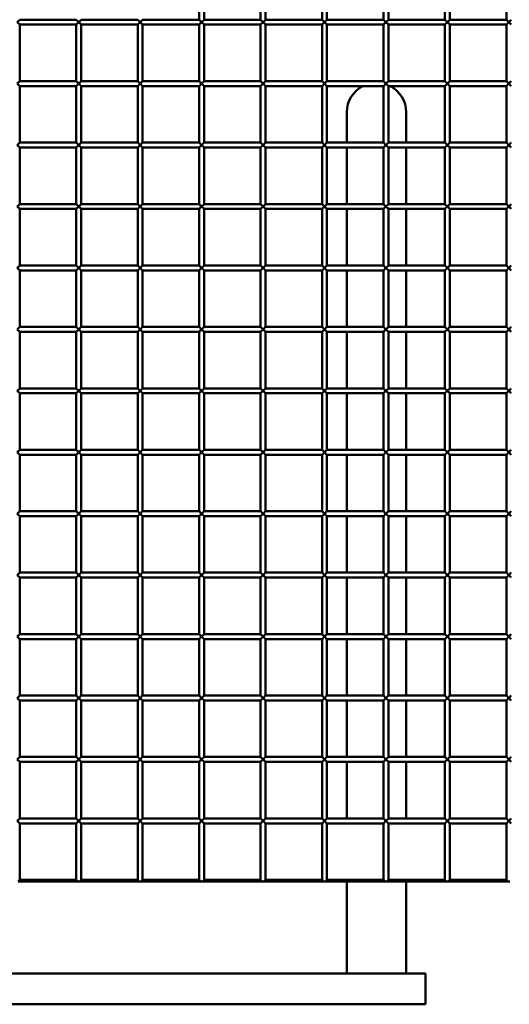
# Model space of a CAD drawing. Extents: x 4928 to 24149, y 536 to 10529.
# Drawn here: x 8200 to 8598, y 536 to 1337 of the extents above; entities that cross this region are included whole.
import ezdxf

# ---------------------------------------------------------------- set-up
doc = ezdxf.new("R2010")
doc.units = 0
doc.layers.add('Visible (ISO)', color=7, linetype='Continuous', lineweight=50)

msp = doc.modelspace()

# ---------------------------------------------------------------- linework, layer by layer
at = {"layer": 'Visible (ISO)'}
for p, q in [((8346.05, 1383.26), (8346.05, 1337.26)), ((8350.05, 1383.26), (8350.05, 1337.26)), ((8396.05, 1383.26), (8396.05, 1337.26)), ((8400.05, 1383.26), (8400.05, 1337.26)), ((8446.05, 1383.26), (8446.05, 1337.26)), ((8450.05, 1383.26), (8450.05, 1337.26)), ((8496.05, 1383.26), (8496.05, 1337.26)), ((8500.05, 1383.26), (8500.05, 1337.26)), ((8546.05, 1383.26), (8546.05, 1337.26)), ((8550.05, 1383.26), (8550.05, 1337.26)), ((8596.05, 1383.26), (8596.05, 1337.26)), ((8198.05, 1335.26), (8200.05, 1337.26)), ((8200.05, 1333.26), (8198.05, 1335.26)), ((8200.05, 1337.26), (8246.05, 1337.26)), ((8200.05, 1333.26), (8200.05, 1287.26)), ((8200.05, 1333.26), (8246.05, 1333.26)), ((8246.05, 1337.26), (8248.05, 1335.26)), ((8248.05, 1335.26), (8246.05, 1333.26)), ((8246.05, 1333.26), (8246.05, 1287.26)), ((8248.05, 1335.26), (8250.05, 1337.26)), ((8250.05, 1333.26), (8248.05, 1335.26)), ((8250.05, 1337.26), (8296.05, 1337.26)), ((8250.05, 1333.26), (8250.05, 1287.26)), ((8250.05, 1333.26), (8296.05, 1333.26)), ((8296.05, 1337.26), (8298.05, 1335.26)), ((8298.05, 1335.26), (8296.05, 1333.26)), ((8296.05, 1333.26), (8296.05, 1287.26)), ((8298.05, 1335.26), (8300.05, 1337.26)), ((8300.05, 1333.26), (8298.05, 1335.26)), ((8300.05, 1337.26), (8346.05, 1337.26)), ((8300.05, 1333.26), (8300.05, 1287.26)), ((8300.05, 1333.26), (8346.05, 1333.26)), ((8346.05, 1337.26), (8348.05, 1335.26)), ((8348.05, 1335.26), (8346.05, 1333.26)), ((8346.05, 1333.26), (8346.05, 1287.26)), ((8348.05, 1335.26), (8350.05, 1337.26)), ((8350.05, 1333.26), (8348.05, 1335.26)), ((8350.05, 1337.26), (8396.05, 1337.26)), ((8350.05, 1333.26), (8350.05, 1287.26)), ((8350.05, 1333.26), (8396.05, 1333.26)), ((8396.05, 1337.26), (8398.05, 1335.26)), ((8398.05, 1335.26), (8396.05, 1333.26)), ((8396.05, 1333.26), (8396.05, 1287.26)), ((8398.05, 1335.26), (8400.05, 1337.26)), ((8400.05, 1333.26), (8398.05, 1335.26)), ((8400.05, 1337.26), (8446.05, 1337.26)), ((8400.05, 1333.26), (8400.05, 1287.26)), ((8400.05, 1333.26), (8446.05, 1333.26)), ((8446.05, 1337.26), (8448.05, 1335.26)), ((8448.05, 1335.26), (8446.05, 1333.26)), ((8446.05, 1333.26), (8446.05, 1287.26)), ((8448.05, 1335.26), (8450.05, 1337.26)), ((8450.05, 1333.26), (8448.05, 1335.26)), ((8450.05, 1337.26), (8496.05, 1337.26)), ((8450.05, 1333.26), (8450.05, 1287.26)), ((8450.05, 1333.26), (8496.05, 1333.26)), ((8496.05, 1337.26), (8498.05, 1335.26)), ((8498.05, 1335.26), (8496.05, 1333.26)), ((8496.05, 1333.26), (8496.05, 1287.26)), ((8498.05, 1335.26), (8500.05, 1337.26)), ((8500.05, 1333.26), (8498.05, 1335.26)), ((8500.05, 1337.26), (8546.05, 1337.26)), ((8500.05, 1333.26), (8500.05, 1287.26)), ((8500.05, 1333.26), (8546.05, 1333.26)), ((8546.05, 1337.26), (8548.05, 1335.26)), ((8548.05, 1335.26), (8546.05, 1333.26)), ((8546.05, 1333.26), (8546.05, 1287.26)), ((8548.05, 1335.26), (8550.05, 1337.26)), ((8550.05, 1333.26), (8548.05, 1335.26)), ((8550.05, 1337.26), (8596.05, 1337.26)), ((8550.05, 1333.26), (8550.05, 1287.26)), ((8550.05, 1333.26), (8596.05, 1333.26)), ((8596.05, 1337.26), (8598.05, 1335.26)), ((8598.05, 1335.26), (8596.05, 1333.26)), ((8596.05, 1333.26), (8596.05, 1287.26)), ((8598.05, 1335.26), (8600.05, 1337.26)), ((8600.05, 1333.26), (8598.05, 1335.26)), ((8198.05, 1285.26), (8200.05, 1287.26)), ((8200.05, 1283.26), (8198.05, 1285.26)), ((8200.05, 1287.26), (8246.05, 1287.26)), ((8200.05, 1283.26), (8200.05, 1237.26)), ((8200.05, 1283.26), (8246.05, 1283.26)), ((8246.05, 1287.26), (8248.05, 1285.26)), ((8248.05, 1285.26), (8246.05, 1283.26)), ((8246.05, 1283.26), (8246.05, 1237.26)), ((8248.05, 1285.26), (8250.05, 1287.26)), ((8250.05, 1283.26), (8248.05, 1285.26)), ((8250.05, 1287.26), (8296.05, 1287.26)), ((8250.05, 1283.26), (8250.05, 1237.26)), ((8250.05, 1283.26), (8296.05, 1283.26)), ((8296.05, 1287.26), (8298.05, 1285.26)), ((8298.05, 1285.26), (8296.05, 1283.26)), ((8296.05, 1283.26), (8296.05, 1237.26)), ((8298.05, 1285.26), (8300.05, 1287.26)), ((8300.05, 1283.26), (8298.05, 1285.26)), ((8300.05, 1287.26), (8346.05, 1287.26)), ((8300.05, 1283.26), (8300.05, 1237.26)), ((8300.05, 1283.26), (8346.05, 1283.26)), ((8346.05, 1287.26), (8348.05, 1285.26)), ((8348.05, 1285.26), (8346.05, 1283.26)), ((8346.05, 1283.26), (8346.05, 1237.26)), ((8348.05, 1285.26), (8350.05, 1287.26)), ((8350.05, 1283.26), (8348.05, 1285.26)), ((8350.05, 1287.26), (8396.05, 1287.26)), ((8350.05, 1283.26), (8350.05, 1237.26)), ((8350.05, 1283.26), (8396.05, 1283.26)), ((8396.05, 1287.26), (8398.05, 1285.26)), ((8398.05, 1285.26), (8396.05, 1283.26)), ((8396.05, 1283.26), (8396.05, 1237.26)), ((8398.05, 1285.26), (8400.05, 1287.26)), ((8400.05, 1283.26), (8398.05, 1285.26)), ((8400.05, 1287.26), (8446.05, 1287.26)), ((8400.05, 1283.26), (8400.05, 1237.26)), ((8400.05, 1283.26), (8446.05, 1283.26)), ((8446.05, 1287.26), (8448.05, 1285.26)), ((8448.05, 1285.26), (8446.05, 1283.26)), ((8446.05, 1283.26), (8446.05, 1237.26)), ((8448.05, 1285.26), (8450.05, 1287.26)), ((8450.05, 1283.26), (8448.05, 1285.26)), ((8450.05, 1287.26), (8496.05, 1287.26)), ((8450.05, 1283.26), (8450.05, 1237.26)), ((8450.05, 1283.26), (8496.05, 1283.26)), ((8496.05, 1287.26), (8498.05, 1285.26)), ((8498.05, 1285.26), (8496.05, 1283.26)), ((8496.05, 1283.26), (8496.05, 1237.26)), ((8498.05, 1285.26), (8500.05, 1287.26)), ((8500.05, 1283.26), (8498.05, 1285.26)), ((8500.05, 1287.26), (8546.05, 1287.26)), ((8500.05, 1283.26), (8500.05, 1237.26)), ((8500.05, 1283.26), (8546.05, 1283.26)), ((8546.05, 1287.26), (8548.05, 1285.26)), ((8548.05, 1285.26), (8546.05, 1283.26)), ((8546.05, 1283.26), (8546.05, 1237.26)), ((8548.05, 1285.26), (8550.05, 1287.26)), ((8550.05, 1283.26), (8548.05, 1285.26)), ((8550.05, 1287.26), (8596.05, 1287.26)), ((8550.05, 1283.26), (8550.05, 1237.26)), ((8550.05, 1283.26), (8596.05, 1283.26)), ((8596.05, 1287.26), (8598.05, 1285.26)), ((8598.05, 1285.26), (8596.05, 1283.26)), ((8596.05, 1283.26), (8596.05, 1237.26)), ((8598.05, 1285.26), (8600.05, 1287.26)), ((8600.05, 1283.26), (8598.05, 1285.26)), ((8466.2, 1261.85), (8466.2, 1237.26)), ((8514.5, 1237.26), (8514.5, 1261.85)), ((8198.05, 1235.26), (8200.05, 1237.26)), ((8200.05, 1233.26), (8198.05, 1235.26)), ((8200.05, 1237.26), (8246.05, 1237.26)), ((8246.05, 1237.26), (8248.05, 1235.26)), ((8248.05, 1235.26), (8246.05, 1233.26)), ((8248.05, 1235.26), (8250.05, 1237.26)), ((8250.05, 1233.26), (8248.05, 1235.26)), ((8250.05, 1237.26), (8296.05, 1237.26)), ((8296.05, 1237.26), (8298.05, 1235.26)), ((8298.05, 1235.26), (8296.05, 1233.26)), ((8298.05, 1235.26), (8300.05, 1237.26)), ((8300.05, 1233.26), (8298.05, 1235.26)), ((8300.05, 1237.26), (8346.05, 1237.26)), ((8346.05, 1237.26), (8348.05, 1235.26)), ((8348.05, 1235.26), (8346.05, 1233.26)), ((8348.05, 1235.26), (8350.05, 1237.26)), ((8350.05, 1233.26), (8348.05, 1235.26)), ((8350.05, 1237.26), (8396.05, 1237.26)), ((8396.05, 1237.26), (8398.05, 1235.26)), ((8398.05, 1235.26), (8396.05, 1233.26)), ((8398.05, 1235.26), (8400.05, 1237.26)), ((8400.05, 1233.26), (8398.05, 1235.26)), ((8400.05, 1237.26), (8446.05, 1237.26)), ((8446.05, 1237.26), (8448.05, 1235.26)), ((8448.05, 1235.26), (8446.05, 1233.26)), ((8448.05, 1235.26), (8450.05, 1237.26)), ((8450.05, 1233.26), (8448.05, 1235.26)), ((8450.05, 1237.26), (8496.05, 1237.26)), ((8496.05, 1237.26), (8498.05, 1235.26)), ((8498.05, 1235.26), (8496.05, 1233.26)), ((8498.05, 1235.26), (8500.05, 1237.26)), ((8500.05, 1233.26), (8498.05, 1235.26)), ((8500.05, 1237.26), (8546.05, 1237.26)), ((8546.05, 1237.26), (8548.05, 1235.26)), ((8548.05, 1235.26), (8546.05, 1233.26)), ((8548.05, 1235.26), (8550.05, 1237.26)), ((8550.05, 1233.26), (8548.05, 1235.26)), ((8550.05, 1237.26), (8596.05, 1237.26)), ((8596.05, 1237.26), (8598.05, 1235.26)), ((8598.05, 1235.26), (8596.05, 1233.26)), ((8598.05, 1235.26), (8600.05, 1237.26)), ((8600.05, 1233.26), (8598.05, 1235.26)), ((8200.05, 1233.26), (8200.05, 1187.26)), ((8200.05, 1233.26), (8246.05, 1233.26)), ((8246.05, 1233.26), (8246.05, 1187.26)), ((8250.05, 1233.26), (8250.05, 1187.26)), ((8250.05, 1233.26), (8296.05, 1233.26)), ((8296.05, 1233.26), (8296.05, 1187.26)), ((8300.05, 1233.26), (8300.05, 1187.26)), ((8300.05, 1233.26), (8346.05, 1233.26)), ((8346.05, 1233.26), (8346.05, 1187.26)), ((8350.05, 1233.26), (8350.05, 1187.26)), ((8350.05, 1233.26), (8396.05, 1233.26)), ((8396.05, 1233.26), (8396.05, 1187.26)), ((8400.05, 1233.26), (8400.05, 1187.26)), ((8400.05, 1233.26), (8446.05, 1233.26)), ((8446.05, 1233.26), (8446.05, 1187.26)), ((8450.05, 1233.26), (8450.05, 1187.26)), ((8450.05, 1233.26), (8496.05, 1233.26)), ((8466.2, 1233.26), (8466.2, 1187.26)), ((8496.05, 1233.26), (8496.05, 1187.26)), ((8500.05, 1233.26), (8500.05, 1187.26)), ((8500.05, 1233.26), (8546.05, 1233.26)), ((8514.5, 1187.26), (8514.5, 1233.26)), ((8546.05, 1233.26), (8546.05, 1187.26)), ((8550.05, 1233.26), (8550.05, 1187.26)), ((8550.05, 1233.26), (8596.05, 1233.26)), ((8596.05, 1233.26), (8596.05, 1187.26)), ((8198.05, 1185.26), (8200.05, 1187.26)), ((8200.05, 1187.26), (8246.05, 1187.26)), ((8246.05, 1187.26), (8248.05, 1185.26)), ((8248.05, 1185.26), (8250.05, 1187.26)), ((8250.05, 1187.26), (8296.05, 1187.26)), ((8296.05, 1187.26), (8298.05, 1185.26)), ((8298.05, 1185.26), (8300.05, 1187.26)), ((8300.05, 1187.26), (8346.05, 1187.26)), ((8346.05, 1187.26), (8348.05, 1185.26)), ((8348.05, 1185.26), (8350.05, 1187.26)), ((8350.05, 1187.26), (8396.05, 1187.26)), ((8396.05, 1187.26), (8398.05, 1185.26)), ((8398.05, 1185.26), (8400.05, 1187.26)), ((8400.05, 1187.26), (8446.05, 1187.26)), ((8446.05, 1187.26), (8448.05, 1185.26)), ((8448.05, 1185.26), (8450.05, 1187.26)), ((8450.05, 1187.26), (8496.05, 1187.26)), ((8496.05, 1187.26), (8498.05, 1185.26)), ((8498.05, 1185.26), (8500.05, 1187.26)), ((8500.05, 1187.26), (8546.05, 1187.26)), ((8546.05, 1187.26), (8548.05, 1185.26)), ((8548.05, 1185.26), (8550.05, 1187.26)), ((8550.05, 1187.26), (8596.05, 1187.26)), ((8596.05, 1187.26), (8598.05, 1185.26)), ((8598.05, 1185.26), (8600.05, 1187.26)), ((8200.05, 1183.26), (8198.05, 1185.26)), ((8200.05, 1183.26), (8200.05, 1137.26)), ((8200.05, 1183.26), (8246.05, 1183.26)), ((8248.05, 1185.26), (8246.05, 1183.26)), ((8246.05, 1183.26), (8246.05, 1137.26)), ((8250.05, 1183.26), (8248.05, 1185.26)), ((8250.05, 1183.26), (8250.05, 1137.26)), ((8250.05, 1183.26), (8296.05, 1183.26)), ((8298.05, 1185.26), (8296.05, 1183.26)), ((8296.05, 1183.26), (8296.05, 1137.26)), ((8300.05, 1183.26), (8298.05, 1185.26)), ((8300.05, 1183.26), (8300.05, 1137.26)), ((8300.05, 1183.26), (8346.05, 1183.26)), ((8348.05, 1185.26), (8346.05, 1183.26)), ((8346.05, 1183.26), (8346.05, 1137.26)), ((8350.05, 1183.26), (8348.05, 1185.26)), ((8350.05, 1183.26), (8350.05, 1137.26)), ((8350.05, 1183.26), (8396.05, 1183.26)), ((8398.05, 1185.26), (8396.05, 1183.26)), ((8396.05, 1183.26), (8396.05, 1137.26)), ((8400.05, 1183.26), (8398.05, 1185.26)), ((8400.05, 1183.26), (8400.05, 1137.26)), ((8400.05, 1183.26), (8446.05, 1183.26)), ((8448.05, 1185.26), (8446.05, 1183.26)), ((8446.05, 1183.26), (8446.05, 1137.26)), ((8450.05, 1183.26), (8448.05, 1185.26)), ((8450.05, 1183.26), (8450.05, 1137.26)), ((8450.05, 1183.26), (8496.05, 1183.26)), ((8466.2, 1183.26), (8466.2, 1137.26)), ((8498.05, 1185.26), (8496.05, 1183.26)), ((8496.05, 1183.26), (8496.05, 1137.26)), ((8500.05, 1183.26), (8498.05, 1185.26)), ((8500.05, 1183.26), (8500.05, 1137.26)), ((8500.05, 1183.26), (8546.05, 1183.26)), ((8514.5, 1137.26), (8514.5, 1183.26)), ((8548.05, 1185.26), (8546.05, 1183.26)), ((8546.05, 1183.26), (8546.05, 1137.26)), ((8550.05, 1183.26), (8548.05, 1185.26)), ((8550.05, 1183.26), (8550.05, 1137.26)), ((8550.05, 1183.26), (8596.05, 1183.26)), ((8598.05, 1185.26), (8596.05, 1183.26)), ((8596.05, 1183.26), (8596.05, 1137.26)), ((8600.05, 1183.26), (8598.05, 1185.26)), ((8198.05, 1135.26), (8200.05, 1137.26)), ((8200.05, 1133.26), (8198.05, 1135.26)), ((8200.05, 1137.26), (8246.05, 1137.26)), ((8200.05, 1133.26), (8200.05, 1087.26)), ((8200.05, 1133.26), (8246.05, 1133.26)), ((8246.05, 1137.26), (8248.05, 1135.26)), ((8248.05, 1135.26), (8246.05, 1133.26)), ((8246.05, 1133.26), (8246.05, 1087.26)), ((8248.05, 1135.26), (8250.05, 1137.26)), ((8250.05, 1133.26), (8248.05, 1135.26)), ((8250.05, 1137.26), (8296.05, 1137.26)), ((8250.05, 1133.26), (8250.05, 1087.26)), ((8250.05, 1133.26), (8296.05, 1133.26)), ((8296.05, 1137.26), (8298.05, 1135.26)), ((8298.05, 1135.26), (8296.05, 1133.26)), ((8296.05, 1133.26), (8296.05, 1087.26)), ((8298.05, 1135.26), (8300.05, 1137.26)), ((8300.05, 1133.26), (8298.05, 1135.26)), ((8300.05, 1137.26), (8346.05, 1137.26)), ((8300.05, 1133.26), (8300.05, 1087.26)), ((8300.05, 1133.26), (8346.05, 1133.26)), ((8346.05, 1137.26), (8348.05, 1135.26)), ((8348.05, 1135.26), (8346.05, 1133.26)), ((8346.05, 1133.26), (8346.05, 1087.26)), ((8348.05, 1135.26), (8350.05, 1137.26)), ((8350.05, 1133.26), (8348.05, 1135.26)), ((8350.05, 1137.26), (8396.05, 1137.26)), ((8350.05, 1133.26), (8350.05, 1087.26)), ((8350.05, 1133.26), (8396.05, 1133.26)), ((8396.05, 1137.26), (8398.05, 1135.26)), ((8398.05, 1135.26), (8396.05, 1133.26)), ((8396.05, 1133.26), (8396.05, 1087.26)), ((8398.05, 1135.26), (8400.05, 1137.26)), ((8400.05, 1133.26), (8398.05, 1135.26)), ((8400.05, 1137.26), (8446.05, 1137.26)), ((8400.05, 1133.26), (8400.05, 1087.26)), ((8400.05, 1133.26), (8446.05, 1133.26)), ((8446.05, 1137.26), (8448.05, 1135.26)), ((8448.05, 1135.26), (8446.05, 1133.26)), ((8446.05, 1133.26), (8446.05, 1087.26)), ((8448.05, 1135.26), (8450.05, 1137.26)), ((8450.05, 1133.26), (8448.05, 1135.26)), ((8450.05, 1137.26), (8496.05, 1137.26)), ((8450.05, 1133.26), (8450.05, 1087.26)), ((8450.05, 1133.26), (8496.05, 1133.26)), ((8466.2, 1133.26), (8466.2, 1111.85)), ((8496.05, 1137.26), (8498.05, 1135.26)), ((8498.05, 1135.26), (8496.05, 1133.26)), ((8496.05, 1133.26), (8496.05, 1087.26)), ((8498.05, 1135.26), (8500.05, 1137.26)), ((8500.05, 1133.26), (8498.05, 1135.26)), ((8500.05, 1137.26), (8546.05, 1137.26)), ((8500.05, 1133.26), (8500.05, 1087.26)), ((8500.05, 1133.26), (8546.05, 1133.26)), ((8514.5, 1111.85), (8514.5, 1133.26)), ((8546.05, 1137.26), (8548.05, 1135.26)), ((8548.05, 1135.26), (8546.05, 1133.26)), ((8546.05, 1133.26), (8546.05, 1087.26)), ((8548.05, 1135.26), (8550.05, 1137.26)), ((8550.05, 1133.26), (8548.05, 1135.26)), ((8550.05, 1137.26), (8596.05, 1137.26)), ((8550.05, 1133.26), (8550.05, 1087.26)), ((8550.05, 1133.26), (8596.05, 1133.26)), ((8596.05, 1137.26), (8598.05, 1135.26)), ((8598.05, 1135.26), (8596.05, 1133.26)), ((8596.05, 1133.26), (8596.05, 1087.26)), ((8598.05, 1135.26), (8600.05, 1137.26)), ((8600.05, 1133.26), (8598.05, 1135.26)), ((8466.2, 1111.85), (8466.2, 1087.26)), ((8514.5, 1111.85), (8514.5, 1087.26)), ((8198.05, 1085.26), (8200.05, 1087.26)), ((8200.05, 1083.26), (8198.05, 1085.26)), ((8200.05, 1087.26), (8246.05, 1087.26)), ((8200.05, 1083.26), (8200.05, 1037.26)), ((8200.05, 1083.26), (8246.05, 1083.26)), ((8246.05, 1087.26), (8248.05, 1085.26)), ((8248.05, 1085.26), (8246.05, 1083.26)), ((8246.05, 1083.26), (8246.05, 1037.26)), ((8248.05, 1085.26), (8250.05, 1087.26)), ((8250.05, 1083.26), (8248.05, 1085.26)), ((8250.05, 1087.26), (8296.05, 1087.26)), ((8250.05, 1083.26), (8250.05, 1037.26)), ((8250.05, 1083.26), (8296.05, 1083.26)), ((8296.05, 1087.26), (8298.05, 1085.26)), ((8298.05, 1085.26), (8296.05, 1083.26)), ((8296.05, 1083.26), (8296.05, 1037.26)), ((8298.05, 1085.26), (8300.05, 1087.26)), ((8300.05, 1083.26), (8298.05, 1085.26)), ((8300.05, 1087.26), (8346.05, 1087.26)), ((8300.05, 1083.26), (8300.05, 1037.26)), ((8300.05, 1083.26), (8346.05, 1083.26)), ((8346.05, 1087.26), (8348.05, 1085.26)), ((8348.05, 1085.26), (8346.05, 1083.26)), ((8346.05, 1083.26), (8346.05, 1037.26)), ((8348.05, 1085.26), (8350.05, 1087.26)), ((8350.05, 1083.26), (8348.05, 1085.26)), ((8350.05, 1087.26), (8396.05, 1087.26)), ((8350.05, 1083.26), (8350.05, 1037.26)), ((8350.05, 1083.26), (8396.05, 1083.26)), ((8396.05, 1087.26), (8398.05, 1085.26)), ((8398.05, 1085.26), (8396.05, 1083.26)), ((8396.05, 1083.26), (8396.05, 1037.26)), ((8398.05, 1085.26), (8400.05, 1087.26)), ((8400.05, 1083.26), (8398.05, 1085.26)), ((8400.05, 1087.26), (8446.05, 1087.26)), ((8400.05, 1083.26), (8400.05, 1037.26)), ((8400.05, 1083.26), (8446.05, 1083.26)), ((8446.05, 1087.26), (8448.05, 1085.26)), ((8448.05, 1085.26), (8446.05, 1083.26)), ((8446.05, 1083.26), (8446.05, 1037.26)), ((8448.05, 1085.26), (8450.05, 1087.26)), ((8450.05, 1083.26), (8448.05, 1085.26)), ((8450.05, 1087.26), (8496.05, 1087.26)), ((8450.05, 1083.26), (8450.05, 1037.26)), ((8450.05, 1083.26), (8496.05, 1083.26)), ((8466.2, 1083.26), (8466.2, 1037.26)), ((8496.05, 1087.26), (8498.05, 1085.26)), ((8498.05, 1085.26), (8496.05, 1083.26)), ((8496.05, 1083.26), (8496.05, 1037.26)), ((8498.05, 1085.26), (8500.05, 1087.26)), ((8500.05, 1083.26), (8498.05, 1085.26)), ((8500.05, 1087.26), (8546.05, 1087.26)), ((8500.05, 1083.26), (8500.05, 1037.26)), ((8500.05, 1083.26), (8546.05, 1083.26)), ((8514.5, 1083.26), (8514.5, 1037.26)), ((8546.05, 1087.26), (8548.05, 1085.26)), ((8548.05, 1085.26), (8546.05, 1083.26)), ((8546.05, 1083.26), (8546.05, 1037.26)), ((8548.05, 1085.26), (8550.05, 1087.26)), ((8550.05, 1083.26), (8548.05, 1085.26)), ((8550.05, 1087.26), (8596.05, 1087.26)), ((8550.05, 1083.26), (8550.05, 1037.26)), ((8550.05, 1083.26), (8596.05, 1083.26)), ((8596.05, 1087.26), (8598.05, 1085.26)), ((8598.05, 1085.26), (8596.05, 1083.26)), ((8596.05, 1083.26), (8596.05, 1037.26)), ((8598.05, 1085.26), (8600.05, 1087.26)), ((8600.05, 1083.26), (8598.05, 1085.26)), ((8198.05, 1035.26), (8200.05, 1037.26)), ((8200.05, 1033.26), (8198.05, 1035.26)), ((8200.05, 1037.26), (8246.05, 1037.26)), ((8246.05, 1037.26), (8248.05, 1035.26)), ((8248.05, 1035.26), (8246.05, 1033.26)), ((8248.05, 1035.26), (8250.05, 1037.26)), ((8250.05, 1033.26), (8248.05, 1035.26)), ((8250.05, 1037.26), (8296.05, 1037.26)), ((8296.05, 1037.26), (8298.05, 1035.26)), ((8298.05, 1035.26), (8296.05, 1033.26)), ((8298.05, 1035.26), (8300.05, 1037.26)), ((8300.05, 1033.26), (8298.05, 1035.26)), ((8300.05, 1037.26), (8346.05, 1037.26)), ((8346.05, 1037.26), (8348.05, 1035.26)), ((8348.05, 1035.26), (8346.05, 1033.26)), ((8348.05, 1035.26), (8350.05, 1037.26)), ((8350.05, 1033.26), (8348.05, 1035.26)), ((8350.05, 1037.26), (8396.05, 1037.26)), ((8396.05, 1037.26), (8398.05, 1035.26)), ((8398.05, 1035.26), (8396.05, 1033.26)), ((8398.05, 1035.26), (8400.05, 1037.26)), ((8400.05, 1033.26), (8398.05, 1035.26)), ((8400.05, 1037.26), (8446.05, 1037.26)), ((8446.05, 1037.26), (8448.05, 1035.26)), ((8448.05, 1035.26), (8446.05, 1033.26)), ((8448.05, 1035.26), (8450.05, 1037.26)), ((8450.05, 1033.26), (8448.05, 1035.26)), ((8450.05, 1037.26), (8496.05, 1037.26)), ((8496.05, 1037.26), (8498.05, 1035.26)), ((8498.05, 1035.26), (8496.05, 1033.26)), ((8498.05, 1035.26), (8500.05, 1037.26)), ((8500.05, 1033.26), (8498.05, 1035.26)), ((8500.05, 1037.26), (8546.05, 1037.26)), ((8546.05, 1037.26), (8548.05, 1035.26)), ((8548.05, 1035.26), (8546.05, 1033.26)), ((8548.05, 1035.26), (8550.05, 1037.26)), ((8550.05, 1033.26), (8548.05, 1035.26)), ((8550.05, 1037.26), (8596.05, 1037.26)), ((8596.05, 1037.26), (8598.05, 1035.26)), ((8598.05, 1035.26), (8596.05, 1033.26)), ((8598.05, 1035.26), (8600.05, 1037.26)), ((8600.05, 1033.26), (8598.05, 1035.26)), ((8200.05, 1033.26), (8200.05, 987.26)), ((8200.05, 1033.26), (8246.05, 1033.26)), ((8246.05, 1033.26), (8246.05, 987.26)), ((8250.05, 1033.26), (8250.05, 987.26)), ((8250.05, 1033.26), (8296.05, 1033.26)), ((8296.05, 1033.26), (8296.05, 987.26)), ((8300.05, 1033.26), (8300.05, 987.26)), ((8300.05, 1033.26), (8346.05, 1033.26)), ((8346.05, 1033.26), (8346.05, 987.26)), ((8350.05, 1033.26), (8350.05, 987.26)), ((8350.05, 1033.26), (8396.05, 1033.26)), ((8396.05, 1033.26), (8396.05, 987.26)), ((8400.05, 1033.26), (8400.05, 987.26)), ((8400.05, 1033.26), (8446.05, 1033.26)), ((8446.05, 1033.26), (8446.05, 987.26)), ((8450.05, 1033.26), (8450.05, 987.26)), ((8450.05, 1033.26), (8496.05, 1033.26)), ((8466.2, 1033.26), (8466.2, 987.26)), ((8496.05, 1033.26), (8496.05, 987.26)), ((8500.05, 1033.26), (8500.05, 987.26)), ((8500.05, 1033.26), (8546.05, 1033.26)), ((8514.5, 1033.26), (8514.5, 987.26)), ((8546.05, 1033.26), (8546.05, 987.26)), ((8550.05, 1033.26), (8550.05, 987.26)), ((8550.05, 1033.26), (8596.05, 1033.26)), ((8596.05, 1033.26), (8596.05, 987.26)), ((8198.05, 985.26), (8200.05, 987.26)), ((8200.05, 987.26), (8246.05, 987.26)), ((8246.05, 987.26), (8248.05, 985.26)), ((8248.05, 985.26), (8250.05, 987.26)), ((8250.05, 987.26), (8296.05, 987.26)), ((8296.05, 987.26), (8298.05, 985.26)), ((8298.05, 985.26), (8300.05, 987.26)), ((8300.05, 987.26), (8346.05, 987.26)), ((8346.05, 987.26), (8348.05, 985.26)), ((8348.05, 985.26), (8350.05, 987.26)), ((8350.05, 987.26), (8396.05, 987.26)), ((8396.05, 987.26), (8398.05, 985.26)), ((8398.05, 985.26), (8400.05, 987.26)), ((8400.05, 987.26), (8446.05, 987.26)), ((8446.05, 987.26), (8448.05, 985.26)), ((8448.05, 985.26), (8450.05, 987.26)), ((8450.05, 987.26), (8496.05, 987.26)), ((8496.05, 987.26), (8498.05, 985.26)), ((8498.05, 985.26), (8500.05, 987.26)), ((8500.05, 987.26), (8546.05, 987.26)), ((8546.05, 987.26), (8548.05, 985.26)), ((8548.05, 985.26), (8550.05, 987.26)), ((8550.05, 987.26), (8596.05, 987.26)), ((8596.05, 987.26), (8598.05, 985.26)), ((8598.05, 985.26), (8600.05, 987.26)), ((8200.05, 983.26), (8198.05, 985.26)), ((8200.05, 983.26), (8200.05, 937.26)), ((8200.05, 983.26), (8246.05, 983.26)), ((8248.05, 985.26), (8246.05, 983.26)), ((8246.05, 983.26), (8246.05, 937.26)), ((8250.05, 983.26), (8248.05, 985.26)), ((8250.05, 983.26), (8250.05, 937.26)), ((8250.05, 983.26), (8296.05, 983.26)), ((8298.05, 985.26), (8296.05, 983.26)), ((8296.05, 983.26), (8296.05, 937.26)), ((8300.05, 983.26), (8298.05, 985.26)), ((8300.05, 983.26), (8300.05, 937.26)), ((8300.05, 983.26), (8346.05, 983.26)), ((8348.05, 985.26), (8346.05, 983.26)), ((8346.05, 983.26), (8346.05, 937.26)), ((8350.05, 983.26), (8348.05, 985.26)), ((8350.05, 983.26), (8350.05, 937.26)), ((8350.05, 983.26), (8396.05, 983.26)), ((8398.05, 985.26), (8396.05, 983.26)), ((8396.05, 983.26), (8396.05, 937.26)), ((8400.05, 983.26), (8398.05, 985.26)), ((8400.05, 983.26), (8400.05, 937.26)), ((8400.05, 983.26), (8446.05, 983.26)), ((8448.05, 985.26), (8446.05, 983.26)), ((8446.05, 983.26), (8446.05, 937.26)), ((8450.05, 983.26), (8448.05, 985.26)), ((8450.05, 983.26), (8450.05, 937.26)), ((8450.05, 983.26), (8496.05, 983.26)), ((8466.2, 983.26), (8466.2, 937.26)), ((8498.05, 985.26), (8496.05, 983.26)), ((8496.05, 983.26), (8496.05, 937.26)), ((8500.05, 983.26), (8498.05, 985.26)), ((8500.05, 983.26), (8500.05, 937.26)), ((8500.05, 983.26), (8546.05, 983.26)), ((8514.5, 983.26), (8514.5, 937.26)), ((8548.05, 985.26), (8546.05, 983.26)), ((8546.05, 983.26), (8546.05, 937.26)), ((8550.05, 983.26), (8548.05, 985.26)), ((8550.05, 983.26), (8550.05, 937.26)), ((8550.05, 983.26), (8596.05, 983.26)), ((8598.05, 985.26), (8596.05, 983.26)), ((8596.05, 983.26), (8596.05, 937.26)), ((8600.05, 983.26), (8598.05, 985.26)), ((8198.05, 935.26), (8200.05, 937.26)), ((8200.05, 933.26), (8198.05, 935.26)), ((8200.05, 937.26), (8246.05, 937.26)), ((8200.05, 933.26), (8200.05, 887.26)), ((8200.05, 933.26), (8246.05, 933.26)), ((8246.05, 937.26), (8248.05, 935.26)), ((8248.05, 935.26), (8246.05, 933.26)), ((8246.05, 933.26), (8246.05, 887.26)), ((8248.05, 935.26), (8250.05, 937.26)), ((8250.05, 933.26), (8248.05, 935.26)), ((8250.05, 937.26), (8296.05, 937.26)), ((8250.05, 933.26), (8250.05, 887.26)), ((8250.05, 933.26), (8296.05, 933.26)), ((8296.05, 937.26), (8298.05, 935.26)), ((8298.05, 935.26), (8296.05, 933.26)), ((8296.05, 933.26), (8296.05, 887.26)), ((8298.05, 935.26), (8300.05, 937.26)), ((8300.05, 933.26), (8298.05, 935.26)), ((8300.05, 937.26), (8346.05, 937.26)), ((8300.05, 933.26), (8300.05, 887.26)), ((8300.05, 933.26), (8346.05, 933.26)), ((8346.05, 937.26), (8348.05, 935.26)), ((8348.05, 935.26), (8346.05, 933.26)), ((8346.05, 933.26), (8346.05, 887.26)), ((8348.05, 935.26), (8350.05, 937.26)), ((8350.05, 933.26), (8348.05, 935.26)), ((8350.05, 937.26), (8396.05, 937.26)), ((8350.05, 933.26), (8350.05, 887.26)), ((8350.05, 933.26), (8396.05, 933.26)), ((8396.05, 937.26), (8398.05, 935.26)), ((8398.05, 935.26), (8396.05, 933.26)), ((8396.05, 933.26), (8396.05, 887.26)), ((8398.05, 935.26), (8400.05, 937.26)), ((8400.05, 933.26), (8398.05, 935.26)), ((8400.05, 937.26), (8446.05, 937.26)), ((8400.05, 933.26), (8400.05, 887.26)), ((8400.05, 933.26), (8446.05, 933.26)), ((8446.05, 937.26), (8448.05, 935.26)), ((8448.05, 935.26), (8446.05, 933.26)), ((8446.05, 933.26), (8446.05, 887.26)), ((8448.05, 935.26), (8450.05, 937.26)), ((8450.05, 933.26), (8448.05, 935.26)), ((8450.05, 937.26), (8496.05, 937.26)), ((8450.05, 933.26), (8450.05, 887.26)), ((8450.05, 933.26), (8496.05, 933.26)), ((8466.2, 933.26), (8466.2, 887.26)), ((8496.05, 937.26), (8498.05, 935.26)), ((8498.05, 935.26), (8496.05, 933.26)), ((8496.05, 933.26), (8496.05, 887.26)), ((8498.05, 935.26), (8500.05, 937.26)), ((8500.05, 933.26), (8498.05, 935.26)), ((8500.05, 937.26), (8546.05, 937.26)), ((8500.05, 933.26), (8500.05, 887.26)), ((8500.05, 933.26), (8546.05, 933.26)), ((8514.5, 933.26), (8514.5, 887.26)), ((8546.05, 937.26), (8548.05, 935.26)), ((8548.05, 935.26), (8546.05, 933.26)), ((8546.05, 933.26), (8546.05, 887.26)), ((8548.05, 935.26), (8550.05, 937.26)), ((8550.05, 933.26), (8548.05, 935.26)), ((8550.05, 937.26), (8596.05, 937.26)), ((8550.05, 933.26), (8550.05, 887.26)), ((8550.05, 933.26), (8596.05, 933.26)), ((8596.05, 937.26), (8598.05, 935.26)), ((8598.05, 935.26), (8596.05, 933.26)), ((8596.05, 933.26), (8596.05, 887.26)), ((8598.05, 935.26), (8600.05, 937.26)), ((8600.05, 933.26), (8598.05, 935.26)), ((8198.05, 885.26), (8200.05, 887.26)), ((8200.05, 883.26), (8198.05, 885.26)), ((8200.05, 887.26), (8246.05, 887.26)), ((8200.05, 883.26), (8200.05, 837.26)), ((8200.05, 883.26), (8246.05, 883.26)), ((8246.05, 887.26), (8248.05, 885.26)), ((8248.05, 885.26), (8246.05, 883.26)), ((8246.05, 883.26), (8246.05, 837.26)), ((8248.05, 885.26), (8250.05, 887.26)), ((8250.05, 883.26), (8248.05, 885.26)), ((8250.05, 887.26), (8296.05, 887.26)), ((8250.05, 883.26), (8250.05, 837.26)), ((8250.05, 883.26), (8296.05, 883.26)), ((8296.05, 887.26), (8298.05, 885.26)), ((8298.05, 885.26), (8296.05, 883.26)), ((8296.05, 883.26), (8296.05, 837.26)), ((8298.05, 885.26), (8300.05, 887.26)), ((8300.05, 883.26), (8298.05, 885.26)), ((8300.05, 887.26), (8346.05, 887.26)), ((8300.05, 883.26), (8300.05, 837.26)), ((8300.05, 883.26), (8346.05, 883.26)), ((8346.05, 887.26), (8348.05, 885.26)), ((8348.05, 885.26), (8346.05, 883.26)), ((8346.05, 883.26), (8346.05, 837.26)), ((8348.05, 885.26), (8350.05, 887.26)), ((8350.05, 883.26), (8348.05, 885.26)), ((8350.05, 887.26), (8396.05, 887.26)), ((8350.05, 883.26), (8350.05, 837.26)), ((8350.05, 883.26), (8396.05, 883.26)), ((8396.05, 887.26), (8398.05, 885.26)), ((8398.05, 885.26), (8396.05, 883.26)), ((8396.05, 883.26), (8396.05, 837.26)), ((8398.05, 885.26), (8400.05, 887.26)), ((8400.05, 883.26), (8398.05, 885.26)), ((8400.05, 887.26), (8446.05, 887.26)), ((8400.05, 883.26), (8400.05, 837.26)), ((8400.05, 883.26), (8446.05, 883.26)), ((8446.05, 887.26), (8448.05, 885.26)), ((8448.05, 885.26), (8446.05, 883.26)), ((8446.05, 883.26), (8446.05, 837.26)), ((8448.05, 885.26), (8450.05, 887.26)), ((8450.05, 883.26), (8448.05, 885.26)), ((8450.05, 887.26), (8496.05, 887.26)), ((8450.05, 883.26), (8450.05, 837.26)), ((8450.05, 883.26), (8496.05, 883.26)), ((8466.2, 883.26), (8466.2, 837.26)), ((8496.05, 887.26), (8498.05, 885.26)), ((8498.05, 885.26), (8496.05, 883.26)), ((8496.05, 883.26), (8496.05, 837.26)), ((8498.05, 885.26), (8500.05, 887.26)), ((8500.05, 883.26), (8498.05, 885.26)), ((8500.05, 887.26), (8546.05, 887.26)), ((8500.05, 883.26), (8500.05, 837.26)), ((8500.05, 883.26), (8546.05, 883.26)), ((8514.5, 883.26), (8514.5, 837.26)), ((8546.05, 887.26), (8548.05, 885.26)), ((8548.05, 885.26), (8546.05, 883.26)), ((8546.05, 883.26), (8546.05, 837.26)), ((8548.05, 885.26), (8550.05, 887.26)), ((8550.05, 883.26), (8548.05, 885.26)), ((8550.05, 887.26), (8596.05, 887.26)), ((8550.05, 883.26), (8550.05, 837.26)), ((8550.05, 883.26), (8596.05, 883.26)), ((8596.05, 887.26), (8598.05, 885.26)), ((8598.05, 885.26), (8596.05, 883.26)), ((8596.05, 883.26), (8596.05, 837.26)), ((8598.05, 885.26), (8600.05, 887.26)), ((8600.05, 883.26), (8598.05, 885.26)), ((8198.05, 835.26), (8200.05, 837.26)), ((8200.05, 833.26), (8198.05, 835.26)), ((8200.05, 837.26), (8246.05, 837.26)), ((8246.05, 837.26), (8248.05, 835.26)), ((8248.05, 835.26), (8246.05, 833.26)), ((8248.05, 835.26), (8250.05, 837.26)), ((8250.05, 833.26), (8248.05, 835.26)), ((8250.05, 837.26), (8296.05, 837.26)), ((8296.05, 837.26), (8298.05, 835.26)), ((8298.05, 835.26), (8296.05, 833.26)), ((8298.05, 835.26), (8300.05, 837.26)), ((8300.05, 833.26), (8298.05, 835.26)), ((8300.05, 837.26), (8346.05, 837.26)), ((8346.05, 837.26), (8348.05, 835.26)), ((8348.05, 835.26), (8346.05, 833.26)), ((8348.05, 835.26), (8350.05, 837.26)), ((8350.05, 833.26), (8348.05, 835.26)), ((8350.05, 837.26), (8396.05, 837.26)), ((8396.05, 837.26), (8398.05, 835.26)), ((8398.05, 835.26), (8396.05, 833.26)), ((8398.05, 835.26), (8400.05, 837.26)), ((8400.05, 833.26), (8398.05, 835.26)), ((8400.05, 837.26), (8446.05, 837.26)), ((8446.05, 837.26), (8448.05, 835.26)), ((8448.05, 835.26), (8446.05, 833.26)), ((8448.05, 835.26), (8450.05, 837.26)), ((8450.05, 833.26), (8448.05, 835.26)), ((8450.05, 837.26), (8496.05, 837.26)), ((8496.05, 837.26), (8498.05, 835.26)), ((8498.05, 835.26), (8496.05, 833.26)), ((8498.05, 835.26), (8500.05, 837.26)), ((8500.05, 833.26), (8498.05, 835.26)), ((8500.05, 837.26), (8546.05, 837.26)), ((8546.05, 837.26), (8548.05, 835.26)), ((8548.05, 835.26), (8546.05, 833.26)), ((8548.05, 835.26), (8550.05, 837.26)), ((8550.05, 833.26), (8548.05, 835.26)), ((8550.05, 837.26), (8596.05, 837.26)), ((8596.05, 837.26), (8598.05, 835.26)), ((8598.05, 835.26), (8596.05, 833.26)), ((8598.05, 835.26), (8600.05, 837.26)), ((8600.05, 833.26), (8598.05, 835.26)), ((8200.05, 833.26), (8200.05, 787.26)), ((8200.05, 833.26), (8246.05, 833.26)), ((8246.05, 833.26), (8246.05, 787.26)), ((8250.05, 833.26), (8250.05, 787.26)), ((8250.05, 833.26), (8296.05, 833.26)), ((8296.05, 833.26), (8296.05, 787.26)), ((8300.05, 833.26), (8300.05, 787.26)), ((8300.05, 833.26), (8346.05, 833.26)), ((8346.05, 833.26), (8346.05, 787.26)), ((8350.05, 833.26), (8350.05, 787.26)), ((8350.05, 833.26), (8396.05, 833.26)), ((8396.05, 833.26), (8396.05, 787.26)), ((8400.05, 833.26), (8400.05, 787.26)), ((8400.05, 833.26), (8446.05, 833.26)), ((8446.05, 833.26), (8446.05, 787.26)), ((8450.05, 833.26), (8450.05, 787.26)), ((8450.05, 833.26), (8496.05, 833.26)), ((8466.2, 833.26), (8466.2, 787.26)), ((8496.05, 833.26), (8496.05, 787.26)), ((8500.05, 833.26), (8500.05, 787.26)), ((8500.05, 833.26), (8546.05, 833.26)), ((8514.5, 833.26), (8514.5, 787.26)), ((8546.05, 833.26), (8546.05, 787.26)), ((8550.05, 833.26), (8550.05, 787.26)), ((8550.05, 833.26), (8596.05, 833.26)), ((8596.05, 833.26), (8596.05, 787.26)), ((8198.05, 785.26), (8200.05, 787.26)), ((8200.05, 783.26), (8198.05, 785.26)), ((8200.05, 787.26), (8246.05, 787.26)), ((8246.05, 787.26), (8248.05, 785.26)), ((8248.05, 785.26), (8246.05, 783.26)), ((8248.05, 785.26), (8250.05, 787.26)), ((8250.05, 783.26), (8248.05, 785.26)), ((8250.05, 787.26), (8296.05, 787.26)), ((8296.05, 787.26), (8298.05, 785.26)), ((8298.05, 785.26), (8296.05, 783.26)), ((8298.05, 785.26), (8300.05, 787.26)), ((8300.05, 783.26), (8298.05, 785.26)), ((8300.05, 787.26), (8346.05, 787.26)), ((8346.05, 787.26), (8348.05, 785.26)), ((8348.05, 785.26), (8346.05, 783.26)), ((8348.05, 785.26), (8350.05, 787.26)), ((8350.05, 783.26), (8348.05, 785.26)), ((8350.05, 787.26), (8396.05, 787.26)), ((8396.05, 787.26), (8398.05, 785.26)), ((8398.05, 785.26), (8396.05, 783.26)), ((8398.05, 785.26), (8400.05, 787.26)), ((8400.05, 783.26), (8398.05, 785.26)), ((8400.05, 787.26), (8446.05, 787.26)), ((8446.05, 787.26), (8448.05, 785.26)), ((8448.05, 785.26), (8446.05, 783.26)), ((8448.05, 785.26), (8450.05, 787.26)), ((8450.05, 783.26), (8448.05, 785.26)), ((8450.05, 787.26), (8496.05, 787.26)), ((8496.05, 787.26), (8498.05, 785.26)), ((8498.05, 785.26), (8496.05, 783.26)), ((8498.05, 785.26), (8500.05, 787.26)), ((8500.05, 783.26), (8498.05, 785.26)), ((8500.05, 787.26), (8546.05, 787.26)), ((8546.05, 787.26), (8548.05, 785.26)), ((8548.05, 785.26), (8546.05, 783.26)), ((8548.05, 785.26), (8550.05, 787.26)), ((8550.05, 783.26), (8548.05, 785.26)), ((8550.05, 787.26), (8596.05, 787.26)), ((8596.05, 787.26), (8598.05, 785.26)), ((8598.05, 785.26), (8596.05, 783.26)), ((8598.05, 785.26), (8600.05, 787.26)), ((8600.05, 783.26), (8598.05, 785.26)), ((8200.05, 783.26), (8200.05, 737.26)), ((8200.05, 783.26), (8246.05, 783.26)), ((8246.05, 783.26), (8246.05, 737.26)), ((8250.05, 783.26), (8250.05, 737.26)), ((8250.05, 783.26), (8296.05, 783.26)), ((8296.05, 783.26), (8296.05, 737.26)), ((8300.05, 783.26), (8300.05, 737.26)), ((8300.05, 783.26), (8346.05, 783.26)), ((8346.05, 783.26), (8346.05, 737.26)), ((8350.05, 783.26), (8350.05, 737.26)), ((8350.05, 783.26), (8396.05, 783.26)), ((8396.05, 783.26), (8396.05, 737.26)), ((8400.05, 783.26), (8400.05, 737.26)), ((8400.05, 783.26), (8446.05, 783.26)), ((8446.05, 783.26), (8446.05, 737.26)), ((8450.05, 783.26), (8450.05, 737.26)), ((8450.05, 783.26), (8496.05, 783.26)), ((8466.2, 783.26), (8466.2, 737.26)), ((8496.05, 783.26), (8496.05, 737.26)), ((8500.05, 783.26), (8500.05, 737.26)), ((8500.05, 783.26), (8546.05, 783.26)), ((8514.5, 783.26), (8514.5, 737.26)), ((8546.05, 783.26), (8546.05, 737.26)), ((8550.05, 783.26), (8550.05, 737.26)), ((8550.05, 783.26), (8596.05, 783.26)), ((8596.05, 783.26), (8596.05, 737.26)), ((8198.05, 735.26), (8200.05, 737.26)), ((8200.05, 737.26), (8246.05, 737.26)), ((8246.05, 737.26), (8248.05, 735.26)), ((8248.05, 735.26), (8250.05, 737.26)), ((8250.05, 737.26), (8296.05, 737.26)), ((8296.05, 737.26), (8298.05, 735.26)), ((8298.05, 735.26), (8300.05, 737.26)), ((8300.05, 737.26), (8346.05, 737.26)), ((8346.05, 737.26), (8348.05, 735.26)), ((8348.05, 735.26), (8350.05, 737.26)), ((8350.05, 737.26), (8396.05, 737.26)), ((8396.05, 737.26), (8398.05, 735.26)), ((8398.05, 735.26), (8400.05, 737.26)), ((8400.05, 737.26), (8446.05, 737.26)), ((8446.05, 737.26), (8448.05, 735.26)), ((8448.05, 735.26), (8450.05, 737.26)), ((8450.05, 737.26), (8496.05, 737.26)), ((8496.05, 737.26), (8498.05, 735.26)), ((8498.05, 735.26), (8500.05, 737.26)), ((8500.05, 737.26), (8546.05, 737.26)), ((8546.05, 737.26), (8548.05, 735.26)), ((8548.05, 735.26), (8550.05, 737.26)), ((8550.05, 737.26), (8596.05, 737.26)), ((8596.05, 737.26), (8598.05, 735.26)), ((8598.05, 735.26), (8600.05, 737.26)), ((8200.05, 733.26), (8198.05, 735.26)), ((8200.05, 733.26), (8200.05, 687.26)), ((8200.05, 733.26), (8246.05, 733.26)), ((8248.05, 735.26), (8246.05, 733.26)), ((8246.05, 733.26), (8246.05, 687.26)), ((8250.05, 733.26), (8248.05, 735.26)), ((8250.05, 733.26), (8250.05, 687.26)), ((8250.05, 733.26), (8296.05, 733.26)), ((8298.05, 735.26), (8296.05, 733.26)), ((8296.05, 733.26), (8296.05, 687.26)), ((8300.05, 733.26), (8298.05, 735.26)), ((8300.05, 733.26), (8300.05, 687.26)), ((8300.05, 733.26), (8346.05, 733.26)), ((8348.05, 735.26), (8346.05, 733.26)), ((8346.05, 733.26), (8346.05, 687.26)), ((8350.05, 733.26), (8348.05, 735.26)), ((8350.05, 733.26), (8350.05, 687.26)), ((8350.05, 733.26), (8396.05, 733.26)), ((8398.05, 735.26), (8396.05, 733.26)), ((8396.05, 733.26), (8396.05, 687.26)), ((8400.05, 733.26), (8398.05, 735.26)), ((8400.05, 733.26), (8400.05, 687.26)), ((8400.05, 733.26), (8446.05, 733.26)), ((8448.05, 735.26), (8446.05, 733.26)), ((8446.05, 733.26), (8446.05, 687.26)), ((8450.05, 733.26), (8448.05, 735.26)), ((8450.05, 733.26), (8450.05, 687.26)), ((8450.05, 733.26), (8496.05, 733.26)), ((8466.2, 733.26), (8466.2, 687.26)), ((8498.05, 735.26), (8496.05, 733.26)), ((8496.05, 733.26), (8496.05, 687.26)), ((8500.05, 733.26), (8498.05, 735.26)), ((8500.05, 733.26), (8500.05, 687.26)), ((8500.05, 733.26), (8546.05, 733.26)), ((8514.5, 733.26), (8514.5, 687.26)), ((8548.05, 735.26), (8546.05, 733.26)), ((8546.05, 733.26), (8546.05, 687.26)), ((8550.05, 733.26), (8548.05, 735.26)), ((8550.05, 733.26), (8550.05, 687.26)), ((8550.05, 733.26), (8596.05, 733.26)), ((8598.05, 735.26), (8596.05, 733.26)), ((8596.05, 733.26), (8596.05, 687.26)), ((8600.05, 733.26), (8598.05, 735.26)), ((8198.05, 685.26), (8200.05, 687.26)), ((8200.05, 683.26), (8198.05, 685.26)), ((8200.05, 687.26), (8246.05, 687.26)), ((8200.05, 683.26), (8200.05, 637.26)), ((8200.05, 683.26), (8246.05, 683.26)), ((8246.05, 687.26), (8248.05, 685.26)), ((8248.05, 685.26), (8246.05, 683.26)), ((8246.05, 683.26), (8246.05, 637.26)), ((8248.05, 685.26), (8250.05, 687.26)), ((8250.05, 683.26), (8248.05, 685.26)), ((8250.05, 687.26), (8296.05, 687.26)), ((8250.05, 683.26), (8250.05, 637.26)), ((8250.05, 683.26), (8296.05, 683.26)), ((8296.05, 687.26), (8298.05, 685.26)), ((8298.05, 685.26), (8296.05, 683.26)), ((8296.05, 683.26), (8296.05, 637.26)), ((8298.05, 685.26), (8300.05, 687.26)), ((8300.05, 683.26), (8298.05, 685.26)), ((8300.05, 687.26), (8346.05, 687.26)), ((8300.05, 683.26), (8300.05, 637.26)), ((8300.05, 683.26), (8346.05, 683.26)), ((8346.05, 687.26), (8348.05, 685.26)), ((8348.05, 685.26), (8346.05, 683.26)), ((8346.05, 683.26), (8346.05, 637.26)), ((8348.05, 685.26), (8350.05, 687.26)), ((8350.05, 683.26), (8348.05, 685.26)), ((8350.05, 687.26), (8396.05, 687.26)), ((8350.05, 683.26), (8350.05, 637.26)), ((8350.05, 683.26), (8396.05, 683.26)), ((8396.05, 687.26), (8398.05, 685.26)), ((8398.05, 685.26), (8396.05, 683.26)), ((8396.05, 683.26), (8396.05, 637.26)), ((8398.05, 685.26), (8400.05, 687.26)), ((8400.05, 683.26), (8398.05, 685.26)), ((8400.05, 687.26), (8446.05, 687.26)), ((8400.05, 683.26), (8400.05, 637.26)), ((8400.05, 683.26), (8446.05, 683.26)), ((8446.05, 687.26), (8448.05, 685.26)), ((8448.05, 685.26), (8446.05, 683.26)), ((8446.05, 683.26), (8446.05, 637.26)), ((8448.05, 685.26), (8450.05, 687.26)), ((8450.05, 683.26), (8448.05, 685.26)), ((8450.05, 687.26), (8496.05, 687.26)), ((8450.05, 683.26), (8450.05, 637.26)), ((8450.05, 683.26), (8496.05, 683.26)), ((8496.05, 687.26), (8498.05, 685.26)), ((8498.05, 685.26), (8496.05, 683.26)), ((8496.05, 683.26), (8496.05, 637.26)), ((8498.05, 685.26), (8500.05, 687.26)), ((8500.05, 683.26), (8498.05, 685.26)), ((8500.05, 687.26), (8546.05, 687.26)), ((8500.05, 683.26), (8500.05, 637.26)), ((8500.05, 683.26), (8546.05, 683.26)), ((8546.05, 687.26), (8548.05, 685.26)), ((8548.05, 685.26), (8546.05, 683.26)), ((8546.05, 683.26), (8546.05, 637.26)), ((8548.05, 685.26), (8550.05, 687.26)), ((8550.05, 683.26), (8548.05, 685.26)), ((8550.05, 687.26), (8596.05, 687.26)), ((8550.05, 683.26), (8550.05, 637.26)), ((8550.05, 683.26), (8596.05, 683.26)), ((8596.05, 687.26), (8598.05, 685.26)), ((8598.05, 685.26), (8596.05, 683.26)), ((8596.05, 683.26), (8596.05, 637.26)), ((8598.05, 685.26), (8600.05, 687.26)), ((8600.05, 683.26), (8598.05, 685.26)), ((8198.8, 636), (8200.05, 637.26)), ((8198.8, 636), (8247.31, 636)), ((8200.05, 637.26), (8246.05, 637.26)), ((8246.05, 637.26), (8247.31, 636)), ((8248.8, 636), (8247.31, 636)), ((8248.8, 636), (8250.05, 637.26)), ((8248.8, 636), (8297.31, 636)), ((8250.05, 637.26), (8296.05, 637.26)), ((8296.05, 637.26), (8297.31, 636)), ((8298.8, 636), (8297.31, 636)), ((8298.8, 636), (8300.05, 637.26)), ((8298.8, 636), (8347.31, 636)), ((8300.05, 637.26), (8346.05, 637.26)), ((8346.05, 637.26), (8347.31, 636)), ((8348.8, 636), (8347.31, 636)), ((8348.8, 636), (8350.05, 637.26)), ((8348.8, 636), (8397.31, 636)), ((8350.05, 637.26), (8396.05, 637.26)), ((8396.05, 637.26), (8397.31, 636)), ((8398.8, 636), (8397.31, 636)), ((8398.8, 636), (8400.05, 637.26)), ((8398.8, 636), (8447.31, 636)), ((8400.05, 637.26), (8446.05, 637.26)), ((8446.05, 637.26), (8447.31, 636)), ((8448.8, 636), (8447.31, 636)), ((8448.8, 636), (8450.05, 637.26)), ((8448.8, 636), (8497.31, 636)), ((8450.05, 637.26), (8496.05, 637.26)), ((8466.2, 636), (8466.2, 561)), ((8496.05, 637.26), (8497.31, 636)), ((8498.8, 636), (8497.31, 636)), ((8498.8, 636), (8500.05, 637.26)), ((8498.8, 636), (8547.31, 636)), ((8500.05, 637.26), (8546.05, 637.26)), ((8514.5, 636), (8514.5, 561)), ((8546.05, 637.26), (8547.31, 636)), ((8548.8, 636), (8547.31, 636)), ((8548.8, 636), (8550.05, 637.26)), ((8548.8, 636), (8597.31, 636)), ((8550.05, 637.26), (8596.05, 637.26)), ((8596.05, 637.26), (8597.31, 636)), ((8598.8, 636), (8597.31, 636)), ((5450.35, 561), (8530.35, 561)), ((8530.35, 536), (8530.35, 561)), ((5450.35, 536), (8530.35, 536))]:
    msp.add_line(p, q, dxfattribs=at)
for start, end in [(117.58473, 180), (0, 62.41527)]:
    msp.add_arc((8490.35, 1261.85), 24.15, start, end, dxfattribs=at)

doc.saveas('drawing.dxf')
